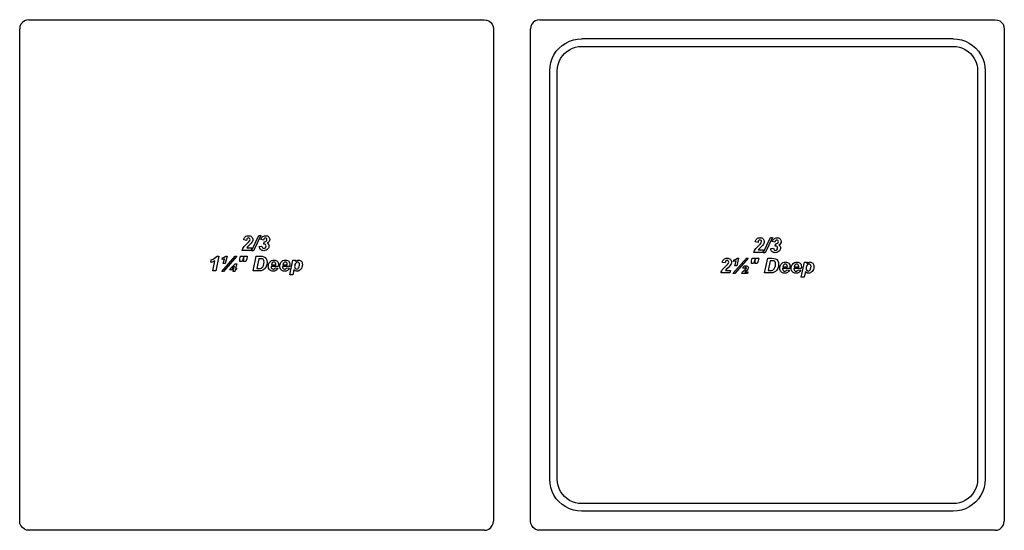
# Model space of a CAD drawing. Units: inches. Extents: x 22 to 199, y 1 to 105.
# Drawn here: x 77 to 103, y 45 to 58 of the extents above; entities that cross this region are included whole.
import ezdxf

# ---------------------------------------------------------------- set-up
doc = ezdxf.new("R2010")
doc.units = ezdxf.units.IN
doc.header["$MEASUREMENT"] = 0
doc.layers.add('Edges', color=7, linetype='Continuous')

# ---------------------------------------------------------------- blocks, each defined once
blk = doc.blocks.new('Stainless Steel Super Pan V pl')
at = {"layer": 'Edges'}
for p, q in [((76.713, 58.113), (76.705, 58.049)), ((76.705, 44.799), (76.705, 58.049)), ((76.738, 58.174), (76.713, 58.113)), ((76.778, 58.225), (76.738, 58.174)), ((76.83, 58.265), (76.778, 58.225)), ((76.89, 58.29), (76.83, 58.265)), ((76.955, 58.299), (76.89, 58.29)), ((76.955, 58.299), (89.205, 58.299)), ((89.205, 58.299), (89.27, 58.29)), ((89.27, 58.29), (89.33, 58.265)), ((89.33, 58.265), (89.382, 58.225)), ((89.382, 58.225), (89.421, 58.174)), ((89.421, 58.174), (89.446, 58.113)), ((89.446, 58.113), (89.455, 58.049)), ((89.455, 58.049), (89.455, 44.799)), ((90.463, 58.113), (90.455, 58.049)), ((90.455, 44.799), (90.455, 58.049)), ((90.488, 58.174), (90.463, 58.113)), ((90.528, 58.225), (90.488, 58.174)), ((90.58, 58.265), (90.528, 58.225)), ((90.64, 58.29), (90.58, 58.265)), ((90.705, 58.299), (90.64, 58.29)), ((90.705, 58.299), (102.955, 58.299)), ((102.955, 58.299), (103.02, 58.29)), ((103.02, 58.29), (103.08, 58.265)), ((103.08, 58.265), (103.132, 58.225)), ((103.132, 58.225), (103.171, 58.174)), ((103.171, 58.174), (103.196, 58.113)), ((103.196, 58.113), (103.205, 58.049)), ((103.205, 58.049), (103.205, 44.799)), ((91.607, 57.755), (91.718, 57.776)), ((91.718, 57.776), (91.83, 57.784)), ((101.829, 57.783), (91.83, 57.784)), ((101.829, 57.783), (101.942, 57.776)), ((101.942, 57.776), (102.052, 57.755)), ((91.147, 57.447), (91.222, 57.532)), ((91.222, 57.532), (91.306, 57.606)), ((91.306, 57.606), (91.4, 57.668)), ((91.4, 57.668), (91.501, 57.718)), ((91.501, 57.718), (91.607, 57.755)), ((91.502, 57.491), (91.579, 57.529)), ((91.579, 57.529), (91.66, 57.556)), ((91.66, 57.556), (91.744, 57.573)), ((91.744, 57.573), (91.837, 57.579)), ((91.837, 57.579), (101.823, 57.58)), ((101.823, 57.58), (101.915, 57.573)), ((101.915, 57.573), (101.999, 57.556)), ((101.999, 57.556), (102.08, 57.529)), ((102.052, 57.755), (102.159, 57.718)), ((102.08, 57.529), (102.157, 57.491)), ((102.159, 57.718), (102.26, 57.668)), ((102.26, 57.668), (102.353, 57.606)), ((102.353, 57.606), (102.438, 57.532)), ((102.438, 57.532), (102.512, 57.447)), ((90.999, 57.146), (91.035, 57.253)), ((91.035, 57.253), (91.085, 57.354)), ((91.085, 57.354), (91.147, 57.447)), ((91.225, 57.174), (91.263, 57.251)), ((91.263, 57.251), (91.31, 57.322)), ((91.31, 57.322), (91.367, 57.387)), ((91.367, 57.387), (91.431, 57.443)), ((91.431, 57.443), (91.502, 57.491)), ((102.157, 57.491), (102.228, 57.443)), ((102.228, 57.443), (102.293, 57.387)), ((102.293, 57.387), (102.349, 57.322)), ((102.349, 57.322), (102.397, 57.251)), ((102.397, 57.251), (102.435, 57.174)), ((102.512, 57.447), (102.574, 57.353)), ((102.574, 57.353), (102.624, 57.253)), ((102.624, 57.253), (102.66, 57.146)), ((90.97, 56.923), (90.978, 57.036)), ((90.978, 57.036), (90.999, 57.146)), ((91.174, 56.916), (91.181, 57.009)), ((91.181, 57.009), (91.197, 57.093)), ((91.197, 57.093), (91.225, 57.174)), ((102.435, 57.174), (102.462, 57.093)), ((102.462, 57.093), (102.479, 57.009)), ((102.479, 57.009), (102.485, 56.916)), ((102.66, 57.146), (102.682, 57.036)), ((102.682, 57.036), (102.69, 56.923)), ((90.97, 45.924), (90.97, 56.923)), ((91.174, 45.931), (91.174, 56.916)), ((102.485, 56.916), (102.485, 45.931)), ((102.69, 56.923), (102.69, 45.924)), ((82.794, 52.466), (82.814, 52.475)), ((82.814, 52.475), (82.836, 52.48)), ((82.836, 52.48), (82.86, 52.482)), ((82.86, 52.482), (82.887, 52.48)), ((82.887, 52.48), (82.91, 52.475)), ((82.91, 52.475), (82.93, 52.465)), ((82.947, 52.078), (83.143, 52.487)), ((83.196, 52.487), (83.001, 52.078)), ((83.143, 52.487), (83.196, 52.487)), ((83.252, 52.462), (83.273, 52.473)), ((83.273, 52.473), (83.297, 52.48)), ((83.297, 52.48), (83.322, 52.482)), ((83.322, 52.482), (83.348, 52.48)), ((83.348, 52.48), (83.37, 52.475)), ((83.37, 52.475), (83.389, 52.465)), ((82.734, 52.369), (82.74, 52.395)), ((82.809, 52.357), (82.734, 52.369)), ((82.74, 52.395), (82.749, 52.417)), ((82.747, 52.19), (82.821, 52.263)), ((82.749, 52.417), (82.761, 52.437)), ((82.761, 52.437), (82.776, 52.453)), ((82.776, 52.453), (82.794, 52.466)), ((82.818, 52.388), (82.809, 52.357)), ((82.83, 52.408), (82.818, 52.388)), ((82.821, 52.263), (82.871, 52.313)), ((82.845, 52.418), (82.83, 52.408)), ((82.885, 52.228), (82.837, 52.182)), ((82.862, 52.421), (82.845, 52.418)), ((82.879, 52.418), (82.862, 52.421)), ((82.871, 52.313), (82.897, 52.349)), ((82.892, 52.409), (82.879, 52.418)), ((82.937, 52.28), (82.885, 52.228)), ((82.901, 52.395), (82.892, 52.409)), ((82.897, 52.349), (82.904, 52.377)), ((82.904, 52.377), (82.901, 52.395)), ((82.93, 52.465), (82.947, 52.452)), ((82.956, 52.305), (82.937, 52.28)), ((82.947, 52.452), (82.961, 52.436)), ((82.969, 52.329), (82.956, 52.305)), ((82.961, 52.436), (82.971, 52.418)), ((82.976, 52.353), (82.969, 52.329)), ((82.971, 52.418), (82.977, 52.398)), ((82.979, 52.376), (82.976, 52.353)), ((82.977, 52.398), (82.979, 52.376)), ((83.195, 52.38), (83.212, 52.419)), ((83.266, 52.366), (83.195, 52.38)), ((83.212, 52.419), (83.233, 52.447)), ((83.233, 52.447), (83.252, 52.462)), ((83.275, 52.391), (83.266, 52.366)), ((83.272, 52.256), (83.285, 52.321)), ((83.284, 52.258), (83.272, 52.256)), ((83.287, 52.408), (83.275, 52.391)), ((83.306, 52.254), (83.284, 52.258)), ((83.285, 52.321), (83.293, 52.32)), ((83.301, 52.417), (83.287, 52.408)), ((83.293, 52.32), (83.321, 52.324)), ((83.317, 52.42), (83.301, 52.417)), ((83.322, 52.243), (83.306, 52.254)), ((83.333, 52.417), (83.317, 52.42)), ((83.321, 52.324), (83.34, 52.336)), ((83.333, 52.227), (83.322, 52.243)), ((83.346, 52.409), (83.333, 52.417)), ((83.336, 52.205), (83.333, 52.227)), ((83.34, 52.336), (83.353, 52.355)), ((83.354, 52.396), (83.346, 52.409)), ((83.353, 52.355), (83.357, 52.379)), ((83.357, 52.379), (83.354, 52.396)), ((83.394, 52.302), (83.366, 52.287)), ((83.366, 52.287), (83.388, 52.272)), ((83.388, 52.272), (83.403, 52.253)), ((83.389, 52.465), (83.405, 52.452)), ((83.415, 52.324), (83.394, 52.302)), ((83.403, 52.253), (83.412, 52.231)), ((83.405, 52.452), (83.418, 52.436)), ((83.412, 52.231), (83.415, 52.209)), ((83.415, 52.209), (83.413, 52.188)), ((83.429, 52.35), (83.415, 52.324)), ((83.418, 52.436), (83.426, 52.418)), ((83.426, 52.418), (83.434, 52.379)), ((83.434, 52.379), (83.429, 52.35)), ((96.5, 52.314), (96.506, 52.34)), ((96.576, 52.303), (96.5, 52.314)), ((96.506, 52.34), (96.515, 52.363)), ((96.513, 52.135), (96.587, 52.208)), ((96.515, 52.363), (96.527, 52.382)), ((96.527, 52.382), (96.542, 52.398)), ((96.542, 52.398), (96.56, 52.411)), ((96.56, 52.411), (96.58, 52.42)), ((96.584, 52.333), (96.576, 52.303)), ((96.58, 52.42), (96.602, 52.426)), ((96.596, 52.353), (96.584, 52.333)), ((96.587, 52.208), (96.637, 52.258)), ((96.611, 52.363), (96.596, 52.353)), ((96.602, 52.426), (96.626, 52.427)), ((96.628, 52.367), (96.611, 52.363)), ((96.626, 52.427), (96.653, 52.426)), ((96.645, 52.364), (96.628, 52.367)), ((96.637, 52.258), (96.663, 52.294)), ((96.658, 52.354), (96.645, 52.364)), ((96.703, 52.225), (96.651, 52.173)), ((96.653, 52.426), (96.676, 52.42)), ((96.667, 52.34), (96.658, 52.354)), ((96.663, 52.294), (96.67, 52.322)), ((96.67, 52.322), (96.667, 52.34)), ((96.676, 52.42), (96.696, 52.411)), ((96.696, 52.411), (96.713, 52.398)), ((96.722, 52.25), (96.703, 52.225)), ((96.713, 52.024), (96.909, 52.433)), ((96.713, 52.398), (96.727, 52.382)), ((96.735, 52.274), (96.722, 52.25)), ((96.727, 52.382), (96.737, 52.364)), ((96.742, 52.298), (96.735, 52.274)), ((96.737, 52.364), (96.743, 52.344)), ((96.745, 52.321), (96.742, 52.298)), ((96.743, 52.344), (96.745, 52.321)), ((96.963, 52.433), (96.767, 52.024)), ((96.909, 52.433), (96.963, 52.433)), ((96.961, 52.325), (96.978, 52.364)), ((97.032, 52.311), (96.961, 52.325)), ((96.978, 52.364), (96.999, 52.392)), ((96.999, 52.392), (97.018, 52.408)), ((97.018, 52.408), (97.04, 52.419)), ((97.041, 52.337), (97.032, 52.311)), ((97.038, 52.202), (97.052, 52.266)), ((97.04, 52.419), (97.063, 52.425)), ((97.053, 52.353), (97.041, 52.337)), ((97.052, 52.266), (97.059, 52.266)), ((97.067, 52.362), (97.053, 52.353)), ((97.059, 52.266), (97.087, 52.27)), ((97.063, 52.425), (97.088, 52.427)), ((97.083, 52.365), (97.067, 52.362)), ((97.099, 52.363), (97.083, 52.365)), ((97.087, 52.27), (97.107, 52.281)), ((97.088, 52.427), (97.114, 52.426)), ((97.112, 52.354), (97.099, 52.363)), ((97.107, 52.281), (97.119, 52.3)), ((97.12, 52.341), (97.112, 52.354)), ((97.114, 52.426), (97.136, 52.42)), ((97.119, 52.3), (97.123, 52.324)), ((97.123, 52.324), (97.12, 52.341)), ((97.16, 52.247), (97.132, 52.232)), ((97.132, 52.232), (97.154, 52.217)), ((97.136, 52.42), (97.155, 52.41)), ((97.154, 52.217), (97.169, 52.198)), ((97.155, 52.41), (97.171, 52.397)), ((97.182, 52.269), (97.16, 52.247)), ((97.171, 52.397), (97.184, 52.381)), ((97.195, 52.295), (97.182, 52.269)), ((97.184, 52.381), (97.192, 52.364)), ((97.192, 52.364), (97.2, 52.324)), ((97.2, 52.324), (97.195, 52.295)), ((82.697, 52.085), (82.703, 52.114)), ((82.937, 52.085), (82.697, 52.085)), ((82.703, 52.114), (82.714, 52.141)), ((82.714, 52.141), (82.729, 52.166)), ((82.729, 52.166), (82.747, 52.19)), ((82.837, 52.182), (82.815, 52.156)), ((82.815, 52.156), (82.952, 52.156)), ((82.952, 52.156), (82.937, 52.085)), ((83.001, 52.078), (82.947, 52.078)), ((83.152, 52.188), (83.226, 52.197)), ((83.157, 52.164), (83.152, 52.188)), ((83.166, 52.142), (83.157, 52.164)), ((83.177, 52.123), (83.166, 52.142)), ((83.192, 52.107), (83.177, 52.123)), ((83.209, 52.095), (83.192, 52.107)), ((83.229, 52.086), (83.209, 52.095)), ((83.226, 52.197), (83.233, 52.171)), ((83.25, 52.08), (83.229, 52.086)), ((83.233, 52.171), (83.243, 52.154)), ((83.243, 52.154), (83.257, 52.145)), ((83.274, 52.078), (83.25, 52.08)), ((83.257, 52.145), (83.275, 52.142)), ((83.306, 52.082), (83.274, 52.078)), ((83.275, 52.142), (83.299, 52.146)), ((83.299, 52.146), (83.319, 52.159)), ((83.335, 52.091), (83.306, 52.082)), ((83.319, 52.159), (83.332, 52.18)), ((83.332, 52.18), (83.336, 52.205)), ((83.361, 52.107), (83.335, 52.091)), ((83.384, 52.129), (83.361, 52.107)), ((83.397, 52.147), (83.384, 52.129)), ((83.407, 52.167), (83.397, 52.147)), ((83.413, 52.188), (83.407, 52.167)), ((96.463, 52.03), (96.469, 52.059)), ((96.703, 52.03), (96.463, 52.03)), ((96.469, 52.059), (96.48, 52.086)), ((96.48, 52.086), (96.495, 52.111)), ((96.495, 52.111), (96.513, 52.135)), ((96.603, 52.127), (96.581, 52.101)), ((96.581, 52.101), (96.718, 52.101)), ((96.651, 52.173), (96.603, 52.127)), ((96.718, 52.101), (96.703, 52.03)), ((96.767, 52.024), (96.713, 52.024)), ((96.918, 52.134), (96.992, 52.143)), ((96.923, 52.109), (96.918, 52.134)), ((96.932, 52.087), (96.923, 52.109)), ((96.943, 52.068), (96.932, 52.087)), ((96.958, 52.052), (96.943, 52.068)), ((96.975, 52.04), (96.958, 52.052)), ((96.995, 52.031), (96.975, 52.04)), ((96.992, 52.143), (96.999, 52.116)), ((97.016, 52.026), (96.995, 52.031)), ((96.999, 52.116), (97.009, 52.099)), ((97.009, 52.099), (97.023, 52.09)), ((97.04, 52.024), (97.016, 52.026)), ((97.023, 52.09), (97.041, 52.087)), ((97.05, 52.203), (97.038, 52.202)), ((97.072, 52.027), (97.04, 52.024)), ((97.041, 52.087), (97.065, 52.091)), ((97.072, 52.199), (97.05, 52.203)), ((97.065, 52.091), (97.085, 52.105)), ((97.088, 52.189), (97.072, 52.199)), ((97.101, 52.036), (97.072, 52.027)), ((97.085, 52.105), (97.098, 52.125)), ((97.099, 52.172), (97.088, 52.189)), ((97.098, 52.125), (97.102, 52.15)), ((97.102, 52.15), (97.099, 52.172)), ((97.127, 52.052), (97.101, 52.036)), ((97.15, 52.074), (97.127, 52.052)), ((97.163, 52.093), (97.15, 52.074)), ((97.173, 52.112), (97.163, 52.093)), ((97.169, 52.198), (97.178, 52.177)), ((97.179, 52.133), (97.173, 52.112)), ((97.178, 52.177), (97.181, 52.154)), ((97.181, 52.154), (97.179, 52.133)), ((81.847, 51.76), (81.862, 51.829)), ((81.904, 51.778), (81.847, 51.76)), ((81.862, 51.829), (81.909, 51.852)), ((81.903, 51.533), (81.96, 51.807)), ((81.96, 51.807), (81.904, 51.778)), ((81.909, 51.852), (81.951, 51.876)), ((81.951, 51.876), (81.986, 51.903)), ((82.064, 51.931), (81.98, 51.533)), ((81.986, 51.903), (82.017, 51.931)), ((82.017, 51.931), (82.064, 51.931)), ((82.144, 51.516), (82.506, 51.933)), ((82.152, 51.84), (82.163, 51.882)), ((82.186, 51.848), (82.152, 51.84)), ((82.163, 51.882), (82.21, 51.902)), ((82.185, 51.729), (82.218, 51.861)), ((82.238, 51.729), (82.185, 51.729)), ((82.218, 51.861), (82.186, 51.848)), ((82.553, 51.933), (82.191, 51.516)), ((82.21, 51.902), (82.256, 51.933)), ((82.289, 51.933), (82.238, 51.729)), ((82.256, 51.933), (82.289, 51.933)), ((82.375, 51.599), (82.503, 51.725)), ((82.503, 51.725), (82.548, 51.725)), ((82.506, 51.933), (82.553, 51.933)), ((82.548, 51.725), (82.517, 51.599)), ((82.633, 51.788), (82.634, 51.861)), ((82.689, 51.788), (82.633, 51.788)), ((82.634, 51.861), (82.649, 51.928)), ((82.649, 51.928), (82.731, 51.928)), ((82.717, 51.861), (82.689, 51.788)), ((82.731, 51.928), (82.717, 51.861)), ((82.731, 51.788), (82.733, 51.861)), ((82.787, 51.788), (82.731, 51.788)), ((82.733, 51.861), (82.747, 51.928)), ((82.747, 51.928), (82.829, 51.928)), ((82.815, 51.861), (82.787, 51.788)), ((82.829, 51.928), (82.815, 51.861)), ((82.989, 51.533), (83.072, 51.928)), ((83.072, 51.928), (83.178, 51.928)), ((83.139, 51.863), (83.083, 51.597)), ((83.186, 51.863), (83.139, 51.863)), ((83.178, 51.928), (83.235, 51.927)), ((83.236, 51.858), (83.186, 51.863)), ((83.235, 51.927), (83.279, 51.917)), ((83.254, 51.848), (83.236, 51.858)), ((83.249, 51.648), (83.267, 51.681)), ((83.27, 51.83), (83.254, 51.848)), ((83.267, 51.681), (83.279, 51.721)), ((83.28, 51.804), (83.27, 51.83)), ((83.279, 51.917), (83.314, 51.896)), ((83.279, 51.721), (83.283, 51.767)), ((83.283, 51.767), (83.28, 51.804)), ((83.314, 51.896), (83.341, 51.863)), ((83.341, 51.863), (83.359, 51.819)), ((83.359, 51.704), (83.341, 51.651)), ((83.359, 51.819), (83.365, 51.764)), ((83.365, 51.764), (83.359, 51.704)), ((83.396, 51.659), (83.398, 51.688)), ((83.398, 51.688), (83.404, 51.715)), ((83.404, 51.715), (83.414, 51.74)), ((83.414, 51.74), (83.428, 51.764)), ((83.428, 51.764), (83.453, 51.791)), ((83.453, 51.791), (83.482, 51.811)), ((83.488, 51.73), (83.478, 51.699)), ((83.478, 51.699), (83.599, 51.699)), ((83.482, 51.811), (83.517, 51.822)), ((83.504, 51.753), (83.488, 51.73)), ((83.524, 51.766), (83.504, 51.753)), ((83.517, 51.822), (83.555, 51.826)), ((83.547, 51.771), (83.524, 51.766)), ((83.569, 51.767), (83.547, 51.771)), ((83.555, 51.826), (83.58, 51.824)), ((83.585, 51.755), (83.569, 51.767)), ((83.58, 51.824), (83.603, 51.818)), ((83.596, 51.735), (83.585, 51.755)), ((83.6, 51.707), (83.596, 51.735)), ((83.599, 51.699), (83.6, 51.707)), ((83.603, 51.818), (83.622, 51.808)), ((83.622, 51.808), (83.639, 51.794)), ((83.639, 51.794), (83.653, 51.776)), ((83.653, 51.776), (83.662, 51.755)), ((83.662, 51.755), (83.668, 51.73)), ((83.67, 51.702), (83.665, 51.652)), ((83.668, 51.73), (83.67, 51.702)), ((83.703, 51.659), (83.705, 51.688)), ((83.705, 51.688), (83.711, 51.715)), ((83.711, 51.715), (83.721, 51.74)), ((83.721, 51.74), (83.736, 51.764)), ((83.736, 51.764), (83.76, 51.791)), ((83.76, 51.791), (83.79, 51.811)), ((83.795, 51.73), (83.785, 51.699)), ((83.785, 51.699), (83.907, 51.699)), ((83.79, 51.811), (83.824, 51.822)), ((83.811, 51.753), (83.795, 51.73)), ((83.831, 51.766), (83.811, 51.753)), ((83.824, 51.822), (83.863, 51.826)), ((83.854, 51.771), (83.831, 51.766)), ((83.876, 51.767), (83.854, 51.771)), ((83.863, 51.826), (83.888, 51.824)), ((83.893, 51.755), (83.876, 51.767)), ((83.888, 51.824), (83.91, 51.818)), ((83.903, 51.735), (83.893, 51.755)), ((83.907, 51.707), (83.903, 51.735)), ((83.907, 51.699), (83.907, 51.707)), ((83.91, 51.818), (83.929, 51.808)), ((83.929, 51.808), (83.946, 51.794)), ((83.946, 51.794), (83.96, 51.776)), ((83.96, 51.776), (83.969, 51.755)), ((83.969, 51.755), (83.975, 51.73)), ((83.977, 51.702), (83.972, 51.652)), ((83.975, 51.424), (84.058, 51.819)), ((83.975, 51.73), (83.977, 51.702)), ((84.058, 51.819), (84.131, 51.819)), ((84.107, 51.68), (84.104, 51.655)), ((84.114, 51.709), (84.107, 51.68)), ((84.126, 51.735), (84.114, 51.709)), ((84.131, 51.819), (84.125, 51.79)), ((84.125, 51.79), (84.147, 51.807)), ((84.142, 51.755), (84.126, 51.735)), ((84.162, 51.767), (84.142, 51.755)), ((84.147, 51.807), (84.169, 51.818)), ((84.183, 51.771), (84.162, 51.767)), ((84.169, 51.818), (84.19, 51.824)), ((84.204, 51.766), (84.183, 51.771)), ((84.19, 51.824), (84.213, 51.826)), ((84.222, 51.754), (84.204, 51.766)), ((84.213, 51.826), (84.234, 51.824)), ((84.233, 51.733), (84.222, 51.754)), ((84.225, 51.645), (84.234, 51.676)), ((84.237, 51.704), (84.233, 51.733)), ((84.234, 51.824), (84.253, 51.818)), ((84.234, 51.676), (84.237, 51.704)), ((84.253, 51.818), (84.27, 51.809)), ((84.27, 51.809), (84.285, 51.795)), ((84.285, 51.795), (84.297, 51.778)), ((84.297, 51.778), (84.306, 51.756)), ((84.306, 51.756), (84.311, 51.731)), ((84.312, 51.702), (84.309, 51.665)), ((84.311, 51.731), (84.312, 51.702)), ((95.618, 51.762), (95.624, 51.788)), ((95.694, 51.75), (95.618, 51.762)), ((95.624, 51.788), (95.633, 51.81)), ((95.633, 51.81), (95.645, 51.83)), ((95.645, 51.83), (95.661, 51.846)), ((95.661, 51.846), (95.678, 51.859)), ((95.678, 51.859), (95.698, 51.868)), ((95.702, 51.781), (95.694, 51.75)), ((95.698, 51.868), (95.72, 51.873)), ((95.714, 51.801), (95.702, 51.781)), ((95.705, 51.656), (95.755, 51.706)), ((95.729, 51.811), (95.714, 51.801)), ((95.72, 51.873), (95.745, 51.875)), ((95.747, 51.814), (95.729, 51.811)), ((95.745, 51.875), (95.771, 51.873)), ((95.763, 51.811), (95.747, 51.814)), ((95.755, 51.706), (95.781, 51.742)), ((95.776, 51.802), (95.763, 51.811)), ((95.771, 51.873), (95.794, 51.868)), ((95.785, 51.788), (95.776, 51.802)), ((95.781, 51.742), (95.788, 51.77)), ((95.788, 51.77), (95.785, 51.788)), ((95.794, 51.868), (95.814, 51.858)), ((95.814, 51.858), (95.831, 51.845)), ((95.84, 51.698), (95.821, 51.673)), ((95.831, 51.845), (95.845, 51.829)), ((95.853, 51.722), (95.84, 51.698)), ((95.845, 51.829), (95.855, 51.811)), ((95.861, 51.746), (95.853, 51.722)), ((95.855, 51.811), (95.861, 51.791)), ((95.861, 51.791), (95.863, 51.769)), ((95.863, 51.769), (95.861, 51.746)), ((95.902, 51.462), (96.264, 51.878)), ((95.918, 51.785), (95.929, 51.827)), ((95.951, 51.793), (95.918, 51.785)), ((95.929, 51.827), (95.933, 51.829)), ((95.933, 51.829), (95.982, 51.851)), ((96.311, 51.878), (95.949, 51.462)), ((95.951, 51.674), (95.984, 51.806)), ((95.979, 51.804), (95.951, 51.793)), ((95.984, 51.806), (95.979, 51.804)), ((95.982, 51.851), (96.022, 51.878)), ((96.055, 51.878), (96.004, 51.674)), ((96.022, 51.878), (96.055, 51.878)), ((96.264, 51.878), (96.311, 51.878)), ((96.399, 51.733), (96.4, 51.807)), ((96.455, 51.733), (96.399, 51.733)), ((96.4, 51.807), (96.415, 51.874)), ((96.415, 51.874), (96.497, 51.874)), ((96.483, 51.807), (96.455, 51.733)), ((96.497, 51.874), (96.483, 51.807)), ((96.497, 51.733), (96.499, 51.807)), ((96.553, 51.733), (96.497, 51.733)), ((96.499, 51.807), (96.513, 51.874)), ((96.513, 51.874), (96.595, 51.874)), ((96.581, 51.807), (96.553, 51.733)), ((96.595, 51.874), (96.581, 51.807)), ((96.755, 51.478), (96.838, 51.874)), ((96.838, 51.874), (96.944, 51.874)), ((96.905, 51.808), (96.85, 51.542)), ((96.952, 51.808), (96.905, 51.808)), ((96.944, 51.874), (97.001, 51.872)), ((97.002, 51.803), (96.952, 51.808)), ((97.001, 51.872), (97.045, 51.862)), ((97.021, 51.793), (97.002, 51.803)), ((97.036, 51.775), (97.021, 51.793)), ((97.046, 51.749), (97.036, 51.775)), ((97.045, 51.862), (97.08, 51.841)), ((97.045, 51.666), (97.049, 51.712)), ((97.049, 51.712), (97.046, 51.749)), ((97.08, 51.841), (97.107, 51.808)), ((97.107, 51.808), (97.125, 51.764)), ((97.125, 51.764), (97.131, 51.71)), ((97.131, 51.71), (97.125, 51.649)), ((97.17, 51.66), (97.18, 51.686)), ((97.18, 51.686), (97.194, 51.709)), ((97.194, 51.709), (97.219, 51.736)), ((97.219, 51.736), (97.248, 51.756)), ((97.254, 51.676), (97.244, 51.645)), ((97.248, 51.756), (97.283, 51.767)), ((97.27, 51.698), (97.254, 51.676)), ((97.29, 51.712), (97.27, 51.698)), ((97.283, 51.767), (97.321, 51.771)), ((97.313, 51.716), (97.29, 51.712)), ((97.335, 51.712), (97.313, 51.716)), ((97.321, 51.771), (97.346, 51.769)), ((97.351, 51.7), (97.335, 51.712)), ((97.346, 51.769), (97.369, 51.763)), ((97.362, 51.68), (97.351, 51.7)), ((97.366, 51.652), (97.362, 51.68)), ((97.369, 51.763), (97.388, 51.753)), ((97.388, 51.753), (97.405, 51.739)), ((97.405, 51.739), (97.419, 51.721)), ((97.419, 51.721), (97.428, 51.7)), ((97.428, 51.7), (97.434, 51.675)), ((97.434, 51.675), (97.436, 51.648)), ((97.477, 51.66), (97.487, 51.686)), ((97.487, 51.686), (97.502, 51.709)), ((97.502, 51.709), (97.526, 51.736)), ((97.526, 51.736), (97.556, 51.756)), ((97.561, 51.676), (97.552, 51.645)), ((97.556, 51.756), (97.59, 51.767)), ((97.577, 51.698), (97.561, 51.676)), ((97.598, 51.712), (97.577, 51.698)), ((97.59, 51.767), (97.629, 51.771)), ((97.62, 51.716), (97.598, 51.712)), ((97.642, 51.712), (97.62, 51.716)), ((97.629, 51.771), (97.654, 51.769)), ((97.659, 51.7), (97.642, 51.712)), ((97.654, 51.769), (97.676, 51.763)), ((97.669, 51.68), (97.659, 51.7)), ((97.673, 51.652), (97.669, 51.68)), ((97.676, 51.763), (97.695, 51.753)), ((97.695, 51.753), (97.712, 51.739)), ((97.712, 51.739), (97.726, 51.721)), ((97.726, 51.721), (97.736, 51.7)), ((97.736, 51.7), (97.741, 51.675)), ((97.741, 51.369), (97.824, 51.765)), ((97.741, 51.675), (97.743, 51.648)), ((97.824, 51.765), (97.897, 51.765)), ((97.892, 51.681), (97.88, 51.654)), ((97.897, 51.765), (97.891, 51.735)), ((97.891, 51.735), (97.914, 51.752)), ((97.908, 51.7), (97.892, 51.681)), ((97.928, 51.712), (97.908, 51.7)), ((97.914, 51.752), (97.935, 51.763)), ((97.949, 51.716), (97.928, 51.712)), ((97.935, 51.763), (97.956, 51.769)), ((97.97, 51.712), (97.949, 51.716)), ((97.956, 51.769), (97.979, 51.771)), ((97.988, 51.699), (97.97, 51.712)), ((97.979, 51.771), (98, 51.769)), ((97.999, 51.678), (97.988, 51.699)), ((98.003, 51.65), (97.999, 51.678)), ((98, 51.769), (98.019, 51.764)), ((98.019, 51.764), (98.036, 51.754)), ((98.036, 51.754), (98.051, 51.74)), ((98.051, 51.74), (98.063, 51.723)), ((98.063, 51.723), (98.072, 51.702)), ((98.072, 51.702), (98.077, 51.677)), ((98.077, 51.677), (98.078, 51.648)), ((81.98, 51.533), (81.903, 51.533)), ((82.191, 51.516), (82.144, 51.516)), ((82.365, 51.561), (82.375, 51.599)), ((82.46, 51.561), (82.365, 51.561)), ((82.487, 51.66), (82.425, 51.599)), ((82.425, 51.599), (82.47, 51.599)), ((82.45, 51.522), (82.46, 51.561)), ((82.497, 51.522), (82.45, 51.522)), ((82.47, 51.599), (82.487, 51.66)), ((82.507, 51.561), (82.497, 51.522)), ((82.535, 51.561), (82.507, 51.561)), ((82.517, 51.599), (82.545, 51.599)), ((82.545, 51.599), (82.535, 51.561)), ((83.128, 51.533), (82.989, 51.533)), ((83.083, 51.597), (83.125, 51.597)), ((83.125, 51.597), (83.163, 51.598)), ((83.174, 51.534), (83.128, 51.533)), ((83.163, 51.598), (83.19, 51.602)), ((83.206, 51.539), (83.174, 51.534)), ((83.19, 51.602), (83.209, 51.61)), ((83.247, 51.553), (83.206, 51.539)), ((83.209, 51.61), (83.226, 51.623)), ((83.226, 51.623), (83.249, 51.648)), ((83.279, 51.572), (83.247, 51.553)), ((83.313, 51.606), (83.279, 51.572)), ((83.341, 51.651), (83.313, 51.606)), ((83.398, 51.631), (83.396, 51.659)), ((83.405, 51.605), (83.398, 51.631)), ((83.416, 51.582), (83.405, 51.605)), ((83.432, 51.563), (83.416, 51.582)), ((83.451, 51.547), (83.432, 51.563)), ((83.473, 51.535), (83.451, 51.547)), ((83.665, 51.652), (83.47, 51.652)), ((83.47, 51.652), (83.47, 51.645)), ((83.47, 51.645), (83.474, 51.619)), ((83.498, 51.528), (83.473, 51.535)), ((83.474, 51.619), (83.487, 51.599)), ((83.487, 51.599), (83.505, 51.586)), ((83.526, 51.526), (83.498, 51.528)), ((83.505, 51.586), (83.526, 51.581)), ((83.526, 51.581), (83.545, 51.584)), ((83.566, 51.531), (83.526, 51.526)), ((83.545, 51.584), (83.561, 51.591)), ((83.561, 51.591), (83.575, 51.604)), ((83.602, 51.547), (83.566, 51.531)), ((83.575, 51.604), (83.586, 51.621)), ((83.586, 51.621), (83.656, 51.61)), ((83.632, 51.573), (83.602, 51.547)), ((83.656, 51.61), (83.632, 51.573)), ((83.705, 51.631), (83.703, 51.659)), ((83.712, 51.605), (83.705, 51.631)), ((83.723, 51.582), (83.712, 51.605)), ((83.739, 51.563), (83.723, 51.582)), ((83.759, 51.547), (83.739, 51.563)), ((83.781, 51.535), (83.759, 51.547)), ((83.778, 51.652), (83.777, 51.645)), ((83.777, 51.645), (83.781, 51.619)), ((83.972, 51.652), (83.778, 51.652)), ((83.781, 51.619), (83.794, 51.599)), ((83.805, 51.528), (83.781, 51.535)), ((83.794, 51.599), (83.812, 51.586)), ((83.833, 51.526), (83.805, 51.528)), ((83.812, 51.586), (83.833, 51.581)), ((83.833, 51.581), (83.852, 51.584)), ((83.873, 51.531), (83.833, 51.526)), ((83.852, 51.584), (83.868, 51.591)), ((83.868, 51.591), (83.882, 51.604)), ((83.909, 51.547), (83.873, 51.531)), ((83.882, 51.604), (83.894, 51.621)), ((83.894, 51.621), (83.963, 51.61)), ((83.939, 51.573), (83.909, 51.547)), ((83.963, 51.61), (83.939, 51.573)), ((84.052, 51.424), (83.975, 51.424)), ((84.083, 51.572), (84.052, 51.424)), ((84.1, 51.552), (84.083, 51.572)), ((84.12, 51.538), (84.1, 51.552)), ((84.104, 51.655), (84.108, 51.625)), ((84.108, 51.625), (84.121, 51.603)), ((84.143, 51.529), (84.12, 51.538)), ((84.121, 51.603), (84.138, 51.589)), ((84.138, 51.589), (84.159, 51.585)), ((84.17, 51.526), (84.143, 51.529)), ((84.159, 51.585), (84.178, 51.588)), ((84.196, 51.529), (84.17, 51.526)), ((84.178, 51.588), (84.196, 51.599)), ((84.196, 51.599), (84.212, 51.617)), ((84.221, 51.538), (84.196, 51.529)), ((84.212, 51.617), (84.225, 51.645)), ((84.244, 51.552), (84.221, 51.538)), ((84.265, 51.572), (84.244, 51.552)), ((84.286, 51.6), (84.265, 51.572)), ((84.301, 51.631), (84.286, 51.6)), ((84.309, 51.665), (84.301, 51.631)), ((95.581, 51.478), (95.587, 51.507)), ((95.821, 51.478), (95.581, 51.478)), ((95.587, 51.507), (95.598, 51.534)), ((95.598, 51.534), (95.613, 51.559)), ((95.613, 51.559), (95.632, 51.583)), ((95.632, 51.583), (95.705, 51.656)), ((95.722, 51.575), (95.699, 51.549)), ((95.699, 51.549), (95.836, 51.549)), ((95.769, 51.621), (95.722, 51.575)), ((95.821, 51.673), (95.769, 51.621)), ((95.836, 51.549), (95.821, 51.478)), ((95.949, 51.462), (95.902, 51.462)), ((96.004, 51.674), (95.951, 51.674)), ((96.143, 51.467), (96.148, 51.489)), ((96.291, 51.467), (96.143, 51.467)), ((96.148, 51.489), (96.159, 51.507)), ((96.159, 51.507), (96.179, 51.529)), ((96.164, 51.608), (96.174, 51.635)), ((96.215, 51.601), (96.164, 51.608)), ((96.174, 51.635), (96.19, 51.655)), ((96.179, 51.529), (96.217, 51.561)), ((96.19, 51.655), (96.214, 51.667)), ((96.214, 51.667), (96.243, 51.671)), ((96.227, 51.627), (96.215, 51.601)), ((96.217, 51.561), (96.259, 51.599)), ((96.246, 51.527), (96.225, 51.509)), ((96.225, 51.509), (96.302, 51.509)), ((96.244, 51.633), (96.227, 51.627)), ((96.243, 51.671), (96.275, 51.667)), ((96.26, 51.628), (96.244, 51.633)), ((96.283, 51.557), (96.246, 51.527)), ((96.259, 51.599), (96.266, 51.615)), ((96.266, 51.615), (96.26, 51.628)), ((96.275, 51.667), (96.298, 51.655)), ((96.304, 51.579), (96.283, 51.557)), ((96.302, 51.509), (96.291, 51.467)), ((96.298, 51.655), (96.312, 51.636)), ((96.313, 51.597), (96.304, 51.579)), ((96.312, 51.636), (96.316, 51.615)), ((96.316, 51.615), (96.313, 51.597)), ((96.894, 51.478), (96.755, 51.478)), ((96.85, 51.542), (96.891, 51.542)), ((96.891, 51.542), (96.929, 51.543)), ((96.94, 51.48), (96.894, 51.478)), ((96.929, 51.543), (96.956, 51.547)), ((96.972, 51.484), (96.94, 51.48)), ((96.956, 51.547), (96.975, 51.555)), ((97.013, 51.498), (96.972, 51.484)), ((96.975, 51.555), (96.992, 51.568)), ((96.992, 51.568), (97.015, 51.593)), ((97.045, 51.518), (97.013, 51.498)), ((97.015, 51.593), (97.033, 51.626)), ((97.033, 51.626), (97.045, 51.666)), ((97.079, 51.552), (97.045, 51.518)), ((97.107, 51.596), (97.079, 51.552)), ((97.125, 51.649), (97.107, 51.596)), ((97.162, 51.605), (97.164, 51.633)), ((97.164, 51.576), (97.162, 51.605)), ((97.164, 51.633), (97.17, 51.66)), ((97.171, 51.55), (97.164, 51.576)), ((97.182, 51.528), (97.171, 51.55)), ((97.198, 51.508), (97.182, 51.528)), ((97.217, 51.492), (97.198, 51.508)), ((97.239, 51.481), (97.217, 51.492)), ((97.237, 51.597), (97.236, 51.59)), ((97.236, 51.59), (97.24, 51.565)), ((97.431, 51.597), (97.237, 51.597)), ((97.264, 51.474), (97.239, 51.481)), ((97.24, 51.565), (97.253, 51.544)), ((97.244, 51.645), (97.365, 51.645)), ((97.253, 51.544), (97.271, 51.531)), ((97.292, 51.471), (97.264, 51.474)), ((97.271, 51.531), (97.292, 51.527)), ((97.292, 51.527), (97.311, 51.529)), ((97.332, 51.477), (97.292, 51.471)), ((97.311, 51.529), (97.327, 51.537)), ((97.327, 51.537), (97.341, 51.549)), ((97.368, 51.492), (97.332, 51.477)), ((97.341, 51.549), (97.352, 51.567)), ((97.352, 51.567), (97.422, 51.555)), ((97.365, 51.645), (97.366, 51.652)), ((97.398, 51.518), (97.368, 51.492)), ((97.422, 51.555), (97.398, 51.518)), ((97.436, 51.648), (97.431, 51.597)), ((97.469, 51.605), (97.471, 51.633)), ((97.471, 51.576), (97.469, 51.605)), ((97.471, 51.633), (97.477, 51.66)), ((97.478, 51.55), (97.471, 51.576)), ((97.489, 51.528), (97.478, 51.55)), ((97.505, 51.508), (97.489, 51.528)), ((97.525, 51.492), (97.505, 51.508)), ((97.547, 51.481), (97.525, 51.492)), ((97.544, 51.597), (97.543, 51.59)), ((97.543, 51.59), (97.548, 51.565)), ((97.738, 51.597), (97.544, 51.597)), ((97.571, 51.474), (97.547, 51.481)), ((97.548, 51.565), (97.56, 51.544)), ((97.552, 51.645), (97.673, 51.645)), ((97.56, 51.544), (97.578, 51.531)), ((97.599, 51.471), (97.571, 51.474)), ((97.578, 51.531), (97.6, 51.527)), ((97.639, 51.477), (97.599, 51.471)), ((97.6, 51.527), (97.618, 51.529)), ((97.618, 51.529), (97.634, 51.537)), ((97.634, 51.537), (97.648, 51.549)), ((97.675, 51.492), (97.639, 51.477)), ((97.648, 51.549), (97.66, 51.567)), ((97.66, 51.567), (97.729, 51.555)), ((97.673, 51.645), (97.673, 51.652)), ((97.705, 51.518), (97.675, 51.492)), ((97.729, 51.555), (97.705, 51.518)), ((97.743, 51.648), (97.738, 51.597)), ((97.85, 51.518), (97.819, 51.369)), ((97.866, 51.497), (97.85, 51.518)), ((97.886, 51.483), (97.866, 51.497)), ((97.873, 51.625), (97.87, 51.6)), ((97.87, 51.6), (97.874, 51.571)), ((97.88, 51.654), (97.873, 51.625)), ((97.874, 51.571), (97.887, 51.548)), ((97.909, 51.474), (97.886, 51.483)), ((97.887, 51.548), (97.904, 51.535)), ((97.904, 51.535), (97.925, 51.53)), ((97.936, 51.471), (97.909, 51.474)), ((97.925, 51.53), (97.944, 51.533)), ((97.962, 51.474), (97.936, 51.471)), ((97.944, 51.533), (97.962, 51.544)), ((97.962, 51.544), (97.978, 51.562)), ((97.987, 51.483), (97.962, 51.474)), ((97.978, 51.562), (97.992, 51.59)), ((98.01, 51.497), (97.987, 51.483)), ((97.992, 51.59), (98, 51.621)), ((98, 51.621), (98.003, 51.65)), ((98.031, 51.517), (98.01, 51.497)), ((98.052, 51.545), (98.031, 51.517)), ((98.067, 51.576), (98.052, 51.545)), ((98.076, 51.611), (98.067, 51.576)), ((98.078, 51.648), (98.076, 51.611)), ((97.819, 51.369), (97.741, 51.369)), ((90.978, 45.811), (90.97, 45.924)), ((91.181, 45.838), (91.174, 45.931)), ((102.485, 45.931), (102.479, 45.838)), ((102.69, 45.924), (102.682, 45.811)), ((90.999, 45.701), (90.978, 45.811)), ((91.036, 45.595), (90.999, 45.701)), ((91.085, 45.494), (91.036, 45.595)), ((91.197, 45.754), (91.181, 45.838)), ((91.224, 45.673), (91.197, 45.754)), ((91.263, 45.596), (91.224, 45.673)), ((91.31, 45.525), (91.263, 45.596)), ((102.397, 45.596), (102.349, 45.525)), ((102.435, 45.673), (102.397, 45.596)), ((102.462, 45.754), (102.435, 45.673)), ((102.479, 45.838), (102.462, 45.754)), ((102.624, 45.595), (102.574, 45.494)), ((102.661, 45.701), (102.624, 45.595)), ((102.682, 45.811), (102.661, 45.701)), ((91.148, 45.4), (91.085, 45.494)), ((91.222, 45.316), (91.148, 45.4)), ((91.307, 45.242), (91.222, 45.316)), ((91.367, 45.461), (91.31, 45.525)), ((91.431, 45.404), (91.367, 45.461)), ((91.502, 45.356), (91.431, 45.404)), ((91.579, 45.318), (91.502, 45.356)), ((91.66, 45.29), (91.579, 45.318)), ((102.08, 45.319), (101.999, 45.291)), ((102.157, 45.357), (102.08, 45.319)), ((102.228, 45.404), (102.157, 45.357)), ((102.293, 45.461), (102.228, 45.404)), ((102.349, 45.525), (102.293, 45.461)), ((102.438, 45.316), (102.353, 45.242)), ((102.512, 45.4), (102.438, 45.316)), ((102.574, 45.494), (102.512, 45.4)), ((91.4, 45.179), (91.307, 45.242)), ((91.501, 45.129), (91.4, 45.179)), ((91.607, 45.093), (91.501, 45.129)), ((91.718, 45.071), (91.607, 45.093)), ((91.744, 45.275), (91.66, 45.29)), ((91.83, 45.064), (91.718, 45.071)), ((91.837, 45.268), (91.744, 45.275)), ((101.829, 45.063), (91.83, 45.064)), ((101.823, 45.268), (91.837, 45.268)), ((101.915, 45.275), (101.823, 45.268)), ((101.942, 45.071), (101.829, 45.063)), ((101.999, 45.291), (101.915, 45.275)), ((102.052, 45.093), (101.942, 45.071)), ((102.159, 45.129), (102.052, 45.093)), ((102.26, 45.179), (102.159, 45.129)), ((102.353, 45.242), (102.26, 45.179)), ((76.713, 44.734), (76.705, 44.799)), ((89.446, 44.734), (89.455, 44.799)), ((90.463, 44.734), (90.455, 44.799)), ((103.196, 44.734), (103.205, 44.799)), ((76.738, 44.674), (76.713, 44.734)), ((76.778, 44.622), (76.738, 44.674)), ((76.83, 44.582), (76.778, 44.622)), ((76.89, 44.557), (76.83, 44.582)), ((76.955, 44.549), (76.89, 44.557)), ((89.205, 44.549), (76.955, 44.549)), ((89.205, 44.549), (89.27, 44.557)), ((89.27, 44.557), (89.33, 44.582)), ((89.33, 44.582), (89.382, 44.622)), ((89.382, 44.622), (89.421, 44.674)), ((89.421, 44.674), (89.446, 44.734)), ((90.488, 44.674), (90.463, 44.734)), ((90.528, 44.622), (90.488, 44.674)), ((90.58, 44.582), (90.528, 44.622)), ((90.64, 44.557), (90.58, 44.582)), ((90.705, 44.549), (90.64, 44.557)), ((102.955, 44.549), (90.705, 44.549)), ((102.955, 44.549), (103.02, 44.557)), ((103.02, 44.557), (103.08, 44.582)), ((103.08, 44.582), (103.132, 44.622)), ((103.132, 44.622), (103.171, 44.674)), ((103.171, 44.674), (103.196, 44.734))]:
    blk.add_line(p, q, dxfattribs=at)

msp = doc.modelspace()

# ---------------------------------------------------------------- block references
msp.add_blockref('Stainless Steel Super Pan V pl', (0, 0))

doc.saveas('drawing.dxf')
